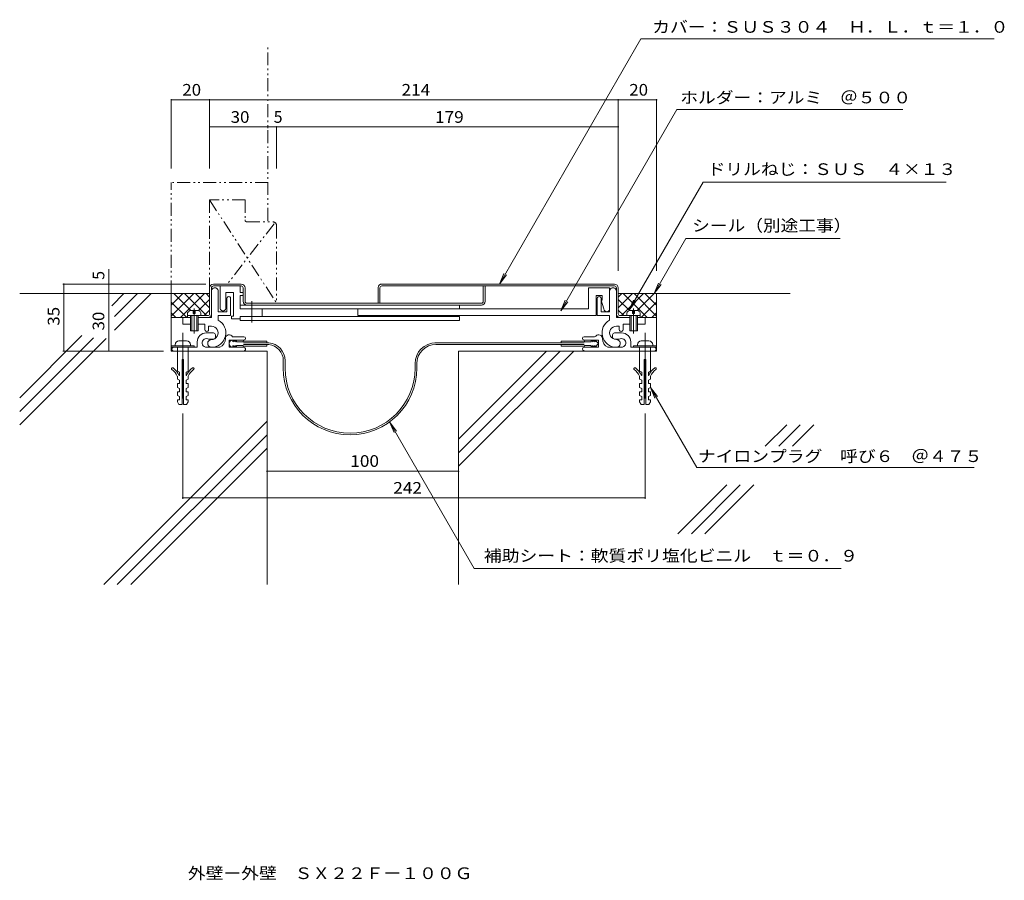
# Model space of a CAD drawing. Units: millimetres. Extents: x -258222 to 300, y -129928 to 179.
import ezdxf

# ---------------------------------------------------------------- set-up
doc = ezdxf.new("R2010")
doc.units = ezdxf.units.MM
doc.header["$LTSCALE"] = 2
for name, pattern in [('JWW_CENTER1', [13.546667, 4.233333, -0.846667, 0.846667, -0.846667, 4.233333, -0.846667, 0.846667, -0.846667]), ('JWW_CENTER2', [13.546667, 11.006667, -0.846667, 0.846667, -0.846667]), ('JWW_PHANTOM1', [13.546667, 3.386667, -0.846667, 0.423333, -0.846667, 0.423333, -0.846667, 3.386667, -0.846667, 0.423333, -0.846667, 0.423333, -0.846667])]:
    doc.linetypes.add(name, pattern=pattern)
for name, color, linetype in [('D-1', 7, 'Continuous'), ('D-2', 7, 'Continuous'), ('D-3', 7, 'Continuous'), ('D-4', 7, 'Continuous'), ('D-5', 7, 'Continuous'), ('D-6', 7, 'Continuous'), ('F-5ﾚｲﾔ', 7, 'Continuous')]:
    doc.layers.add(name, color=color, linetype=linetype)
doc.styles.add('ＭＳ ゴシック', font='txt')

msp = doc.modelspace()

# ---------------------------------------------------------------- linework, layer by layer
at = {"layer": 'D-1', "color": 2, "linetype": 'Continuous', "lineweight": 9}
for p, q in [((-113.72, 23.85), (-113.72, 37.61)), ((-110.22, 37.61), (-110.22, 26.85)), ((-109.22, 40.35), (-109.22, 28.86)), ((-106.22, 36.86), (-102.22, 36.86)), ((-106.22, 28.86), (-106.22, 36.86)), ((-102.22, 36.86), (-102.22, 24.66)), ((-98.72, 36.86), (-98.72, 40.35)), ((-97.22, 36.86), (-98.72, 36.86)), ((-97.22, 35.36), (-97.22, 36.86)), ((94.28, 39.36), (83.28, 39.36)), ((83.28, 39.36), (83.28, 28.36)), ((94.28, 39.36), (94.28, 26.86)), ((97.78, 39.36), (97.78, 23.86)), ((-105.72, 26.85), (-105.72, 33.86)), ((-103.72, 33.86), (-103.72, 24.86)), ((-98.72, 35.36), (-97.22, 35.36)), ((-98.72, 28.35), (-98.72, 35.36)), ((87.28, 24.86), (87.28, 35.36)), ((87.28, 35.36), (90.28, 35.36)), ((87.78, 33.86), (87.78, 24.86)), ((89.78, 26.86), (89.78, 33.86)), ((90.28, 32.86), (89.78, 32.86)), ((89.78, 32.86), (91.28, 28.36)), ((90.28, 35.36), (90.28, 32.86)), ((-126.22, 24.86), (-126.22, 26.35)), ((-120.32, 27.46), (-125.12, 27.46)), ((-123.22, 27.46), (-123.22, 25.96)), ((-123.22, 25.96), (-122.22, 25.96)), ((-122.22, 25.96), (-122.22, 27.46)), ((-119.22, 24.86), (-119.22, 26.35)), ((-110.22, 26.85), (-105.72, 26.85)), ((15.78, 30.36), (-98.72, 30.35)), ((83.28, 28.35), (-98.72, 28.35)), ((-87.22, 24.36), (-87.22, 28.35)), ((-37.22, 24.86), (-37.22, 28.35)), ((15.78, 28.35), (15.78, 30.36)), ((94.28, 26.86), (89.78, 26.86)), ((103.28, 24.86), (103.28, 26.35)), ((109.18, 27.46), (104.38, 27.46)), ((106.28, 27.46), (106.28, 25.96)), ((106.28, 25.96), (107.28, 25.96)), ((107.28, 25.96), (107.28, 27.46)), ((110.28, 24.86), (110.28, 26.35)), ((-128.72, 23.85), (-128.72, 20.36)), ((-124.72, 23.85), (-128.72, 23.85)), ((-119.22, 24.86), (-126.22, 24.86)), ((-124.72, 16.86), (-124.72, 24.86)), ((-124.02, 16.86), (-124.02, 24.86)), ((-121.42, 24.86), (-121.42, 16.86)), ((-120.72, 24.86), (-120.72, 16.86)), ((-113.72, 23.85), (-120.72, 23.85)), ((-110.22, 24.86), (-110.22, 22.49)), ((-103.72, 24.86), (-110.22, 24.86)), ((-103.22, 24.66), (-103.22, 23.16)), ((-102.22, 24.66), (-103.22, 24.66)), ((-103.22, 23.16), (-98.72, 23.16)), ((-98.72, 24.36), (15.78, 24.36)), ((-98.72, 22.36), (-98.72, 24.36)), ((-98.72, 22.36), (15.78, 22.36)), ((-37.22, 24.86), (87.28, 24.86)), ((15.78, 22.36), (15.78, 24.36)), ((87.78, 24.86), (94.28, 24.86)), ((94.28, 24.86), (94.28, 22.49)), ((97.78, 23.86), (104.78, 23.86)), ((110.28, 24.86), (103.28, 24.86)), ((104.78, 16.86), (104.78, 24.86)), ((105.48, 16.86), (105.48, 24.86)), ((108.08, 24.86), (108.08, 16.86)), ((108.78, 24.86), (108.78, 16.86)), ((108.78, 23.86), (118.78, 23.86)), ((112.78, 23.86), (112.78, 20.36)), ((-128.72, 20.36), (-124.72, 20.36)), ((-120.72, 16.86), (-124.72, 16.86)), ((-120.72, 20.36), (-117.22, 20.36)), ((-117.22, 20.36), (-117.22, 17.61)), ((-116.47, 15.85), (-112.72, 15.85)), ((-115.22, 19.35), (-113.72, 19.35)), ((-115.22, 17.61), (-115.22, 19.35)), ((100.53, 15.86), (96.78, 15.86)), ((99.28, 19.36), (97.78, 19.36)), ((99.28, 17.61), (99.28, 19.36)), ((101.28, 20.36), (101.28, 17.61)), ((104.78, 20.36), (101.28, 20.36)), ((108.78, 16.86), (104.78, 16.86)), ((112.78, 20.36), (108.78, 20.36)), ((-130.72, 11.66), (-126.72, 11.66)), ((-121.22, 8.35), (-121.22, 11.11)), ((-112.72, 12.6), (-114.72, 12.6)), ((-111.72, 14.86), (-111.72, 13.61)), ((-96.84, 12.11), (-104.47, 12.11)), ((-104.47, 8.35), (-104.47, 12.11)), ((-96.84, 13.86), (-102.74, 13.86)), ((80.91, 13.86), (86.3, 13.86)), ((80.91, 12.11), (88.53, 12.11)), ((88.53, 12.11), (88.53, 8.36)), ((95.78, 14.86), (95.78, 13.61)), ((96.78, 12.61), (98.78, 12.61)), ((105.28, 8.36), (105.28, 11.11)), ((110.78, 11.66), (114.78, 11.66)), ((-134.72, 9.16), (-134.72, 8.36)), ((-122.72, 9.16), (-134.72, 9.16)), ((-134.72, 8.36), (-122.72, 8.36)), ((-121.22, 8.36), (-133.47, 8.36)), ((-133.47, 6.35), (-125.72, 6.35)), ((-132.72, 9.66), (-132.72, 9.16)), ((-131.57, 8.36), (-131.57, -4.14)), ((-125.87, 8.36), (-125.87, -4.14)), ((-125.72, 6.35), (-96.97, 6.35)), ((-124.72, 9.66), (-124.72, 9.16)), ((-122.72, 9.16), (-122.72, 8.36)), ((-116.38, 8.36), (-109.29, 8.36)), ((-96.97, 8.36), (-104.47, 8.36)), ((80.91, 8.36), (88.53, 8.36)), ((100.45, 8.36), (93.35, 8.36)), ((117.53, 8.36), (105.28, 8.36)), ((106.78, 9.16), (106.78, 8.36)), ((118.78, 9.16), (106.78, 9.16)), ((106.78, 8.36), (118.78, 8.36)), ((108.78, 9.66), (108.78, 9.16)), ((109.93, 8.36), (109.93, -4.14)), ((115.63, 8.36), (115.63, -4.14)), ((116.78, 9.66), (116.78, 9.16)), ((118.78, 9.16), (118.78, 8.36)), ((-129.12, 1.86), (-129.12, -21.64)), ((-129.12, 1.86), (-128.32, 1.86)), ((-128.32, 1.86), (-128.32, -21.64)), ((112.38, 1.86), (112.38, -21.64)), ((112.38, 1.86), (113.18, 1.86)), ((113.18, 1.86), (113.18, -21.64)), ((-130.47, -4.64), (-131.57, -4.14)), ((-130.47, -4.64), (-130.47, -6.39)), ((-126.97, -4.64), (-125.87, -4.14)), ((-126.97, -4.64), (-126.97, -6.39)), ((111.03, -4.64), (109.93, -4.14)), ((111.03, -4.64), (111.03, -6.39)), ((114.53, -4.64), (115.63, -4.14)), ((114.53, -4.64), (114.53, -6.39)), ((-131.57, -6.8), (-131.57, -8.39)), ((-130.47, -8.89), (-131.57, -8.39)), ((-130.47, -6.39), (-130.67, -6.39)), ((-130.47, -8.89), (-130.47, -10.64)), ((-126.97, -6.39), (-126.77, -6.39)), ((-126.97, -8.89), (-125.87, -8.39)), ((-126.97, -8.89), (-126.97, -10.64)), ((-125.87, -6.8), (-125.87, -8.39)), ((109.93, -6.8), (109.93, -8.39)), ((111.03, -8.89), (109.93, -8.39)), ((111.03, -6.39), (110.83, -6.39)), ((111.03, -8.89), (111.03, -10.64)), ((114.53, -6.39), (114.73, -6.39)), ((114.53, -8.89), (115.63, -8.39)), ((114.53, -8.89), (114.53, -10.64)), ((115.63, -6.8), (115.63, -8.39)), ((-130.47, -10.64), (-131.57, -10.64)), ((-131.57, -10.64), (-131.57, -12.64)), ((-130.47, -13.14), (-131.57, -12.64)), ((-130.47, -14.89), (-131.57, -14.89)), ((-131.57, -14.89), (-131.57, -16.89)), ((-130.47, -13.14), (-130.47, -14.89)), ((-126.97, -10.64), (-125.87, -10.64)), ((-126.97, -13.14), (-125.87, -12.64)), ((-126.97, -13.14), (-126.97, -14.89)), ((-126.97, -14.89), (-125.87, -14.89)), ((-125.87, -10.64), (-125.87, -12.64)), ((-125.87, -14.89), (-125.87, -16.89)), ((111.03, -10.64), (109.93, -10.64)), ((109.93, -10.64), (109.93, -12.64)), ((111.03, -13.14), (109.93, -12.64)), ((111.03, -14.89), (109.93, -14.89)), ((109.93, -14.89), (109.93, -16.89)), ((111.03, -13.14), (111.03, -14.89)), ((114.53, -10.64), (115.63, -10.64)), ((114.53, -13.14), (115.63, -12.64)), ((114.53, -13.14), (114.53, -14.89)), ((114.53, -14.89), (115.63, -14.89)), ((115.63, -10.64), (115.63, -12.64)), ((115.63, -14.89), (115.63, -16.89)), ((-130.47, -17.39), (-131.57, -16.89)), ((-131.57, -19.14), (-130.47, -19.14)), ((-131.57, -19.14), (-131.57, -20.14)), ((-130.72, -21.64), (-131.57, -20.14)), ((-130.47, -17.39), (-130.47, -19.14)), ((-126.97, -17.39), (-125.87, -16.89)), ((-126.97, -17.39), (-126.97, -19.14)), ((-126.97, -19.14), (-125.87, -19.14)), ((-126.72, -21.64), (-125.87, -20.14)), ((-125.87, -19.14), (-125.87, -20.14)), ((111.03, -17.39), (109.93, -16.89)), ((109.93, -19.14), (111.03, -19.14)), ((109.93, -19.14), (109.93, -20.14)), ((110.78, -21.64), (109.93, -20.14)), ((111.03, -17.39), (111.03, -19.14)), ((114.53, -17.39), (115.63, -16.89)), ((114.53, -17.39), (114.53, -19.14)), ((114.53, -19.14), (115.63, -19.14)), ((114.78, -21.64), (115.63, -20.14)), ((115.63, -19.14), (115.63, -20.14)), ((-130.72, -21.64), (-129.12, -21.64)), ((-128.32, -21.64), (-126.72, -21.64)), ((110.78, -21.64), (112.38, -21.64)), ((113.18, -21.64), (114.78, -21.64))]:
    msp.add_line(p, q, dxfattribs=at)
at = {"layer": 'D-1', "color": 2, "linetype": 'JWW_CENTER2', "lineweight": 9}
for p, q in [((-92.72, 32.35), (-92.72, 21.35)), ((-122.72, 28.62), (-122.72, 15.54)), ((106.78, 28.62), (106.78, 15.54))]:
    msp.add_line(p, q, dxfattribs=at)
at = {"layer": 'D-1', "color": 2, "linetype": 'JWW_CENTER1', "lineweight": 9}
for p, q in [((-128.72, 15.86), (-128.72, -18.52)), ((112.78, 15.86), (112.78, -18.52)), ((-128.72, 13.95), (-128.72, -15.78)), ((112.78, 13.95), (112.78, -15.78))]:
    msp.add_line(p, q, dxfattribs=at)
at = {"layer": 'D-1', "color": 2, "linetype": 'Continuous', "lineweight": 9}
for centre, radius, start, end in [((-111.97, 37.61), 1.75, 359.9999, 180.0003), ((96.03, 37.61), 1.75, 359.9996, 180.0002), ((-104.72, 33.86), 1, 359.9999, 180.0003), ((88.78, 33.86), 1, 359.9996, 180.0002), ((-123.62, 24.86), 3, 119.9264, 150.0738), ((-121.82, 24.86), 3, 29.9262, 60.0735), ((-107.72, 28.86), 1.5, 180, 0.0002), ((92.78, 28.36), 1.5, 180, 360), ((105.88, 24.86), 3, 119.9264, 150.0738), ((107.68, 24.86), 3, 29.9262, 60.0735), ((-113.72, 15.85), 7.5, 269.9999, 62.1821), ((97.78, 15.86), 7.5, 117.8178, 270.0001), ((-116.47, 11.11), 4.75, 90, 180), ((-116.22, 17.61), 1, 180, 0.0003), ((-113.72, 15.85), 3.5, 269.9999, 90.0002), ((-112.72, 14.86), 1, 360, 90.0002), ((97.78, 15.86), 3.5, 89.9997, 270.0001), ((96.78, 14.86), 1, 89.9997, 180), ((100.28, 17.61), 1, 179.9996, 360), ((100.53, 11.11), 4.75, 360, 90.0002), ((-130.72, 9.66), 2, 90, 180), ((-126.72, 9.66), 2, 0, 90), ((-116.38, 10.61), 2.25, 72.3704, 272.3705), ((-113.72, 10.36), 2, 89.9999, 269.9999), ((-114.72, 15.85), 3.25, 252.3705, 270), ((-112.72, 13.61), 1, 270, 360), ((-111.47, 12.85), 5, 295.8419, 360), ((-104.47, 12.85), 2, 30.0052, 180.0003), ((-96.84, 12.98), 0.875, 0, 90), ((-96.84, 12.98), 0.875, 270, 0), ((80.91, 12.98), 0.875, 90, 270), ((86.3, 14.86), 1, 270, 318.1897), ((88.53, 12.86), 2, 359.9996, 138.1897), ((95.53, 12.86), 5, 180, 244.1581), ((96.78, 13.61), 1, 180, 270), ((97.78, 10.36), 2, 270.0001, 90.0003), ((98.78, 15.86), 3.25, 270, 287.6295), ((100.45, 10.61), 2.25, 267.6295, 107.6297), ((110.78, 9.66), 2, 90, 180), ((114.78, 9.66), 2, 0, 90), ((-133.47, 7.35), 1, 89.9999, 270), ((-96.97, 7.36), 1, 0, 90), ((-96.97, 7.35), 1, 269.9999, 0), ((80.91, 7.48), 0.875, 90, 270), ((117.53, 7.36), 1, 270, 90.0002), ((-134.09, -2.85), 0.5, 52.9296, 232.9299), ((-139.82, -10.43), 9, 23.7975, 52.9298), ((-139.82, -10.43), 10, 23.7975, 52.9298), ((-117.62, -10.43), 10, 127.0702, 156.2025), ((-117.62, -10.43), 9, 127.0702, 156.2025), ((-123.35, -2.85), 0.5, 307.0701, 127.0704), ((107.41, -2.85), 0.5, 52.9296, 232.9299), ((101.68, -10.43), 9, 23.7975, 52.9298), ((101.68, -10.43), 10, 23.7975, 52.9298), ((123.88, -10.43), 10, 127.0702, 156.2025), ((123.88, -10.43), 9, 127.0702, 156.2025), ((118.15, -2.85), 0.5, 307.0701, 127.0704)]:
    msp.add_arc(centre, radius, start, end, dxfattribs=at)
at = {"layer": 'D-2', "color": 3, "linetype": 'JWW_PHANTOM1', "lineweight": 9}
for p, q in [((-96.22, 85.35), (-114.72, 85.35)), ((-114.72, 85.35), (-114.72, 39.36)), ((-114.72, 85.35), (-79.72, 31.36)), ((-96.22, 85.35), (-96.22, 74.85)), ((-80.96, 72.82), (-105.5, 41.36)), ((-95.22, 73.85), (-81.72, 73.85)), ((-79.72, 71.85), (-79.72, 31.36))]:
    msp.add_line(p, q, dxfattribs=at)
at = {"layer": 'D-2', "color": 3, "linetype": 'Continuous', "lineweight": 9}
for p, q in [((-112.72, 41.36), (-98.22, 41.36)), ((96.78, 41.36), (-24.72, 41.36)), ((-114.72, 25.85), (-114.72, 39.36)), ((-113.72, 39.36), (-113.72, 37.61)), ((-98.22, 40.35), (-112.72, 40.35)), ((-97.22, 32.36), (-97.22, 39.36)), ((-96.22, 39.36), (-96.22, 32.36)), ((-26.72, 39.36), (-26.72, 31.36)), ((-25.72, 31.36), (-25.72, 39.36)), ((-24.72, 40.36), (96.78, 40.36)), ((28.28, 40.36), (28.28, 32.36)), ((29.28, 40.36), (29.28, 32.36)), ((98.78, 25.86), (98.78, 39.36)), ((-95.22, 31.36), (27.28, 31.36)), ((27.28, 30.36), (-27.22, 30.36)), ((-126.22, 23.85), (-126.22, 24.86)), ((-126.22, 24.86), (-115.72, 24.86)), ((-124.72, 23.85), (-126.22, 23.85)), ((-115.72, 23.85), (-120.72, 23.85)), ((110.28, 24.86), (99.78, 24.86)), ((110.28, 23.86), (110.28, 24.86))]:
    msp.add_line(p, q, dxfattribs=at)
at = {"layer": 'D-2', "color": 3, "linetype": 'JWW_PHANTOM1', "lineweight": 9}
for centre, radius, start, end in [((-95.22, 74.85), 1, 179.9996, 270), ((-81.72, 71.85), 2, 360, 90)]:
    msp.add_arc(centre, radius, start, end, dxfattribs=at)
at = {"layer": 'D-2', "color": 3, "linetype": 'Continuous', "lineweight": 9}
for centre, radius, start, end in [((-112.72, 39.36), 2, 90, 180), ((-98.22, 39.36), 2, 0, 90), ((-24.72, 39.36), 2, 90, 176.4028), ((96.78, 39.36), 2, 360, 90), ((-112.72, 39.36), 1, 90, 180), ((-98.22, 39.36), 1, 0, 90), ((-24.72, 39.36), 1, 89.9997, 180), ((96.78, 39.36), 1, 360, 90), ((-95.22, 32.36), 2, 180, 270), ((-95.22, 32.36), 1, 180, 270), ((27.28, 32.36), 1, 270, 360), ((27.28, 32.36), 2, 270, 360), ((-115.72, 25.85), 2, 270, 360), ((-115.72, 25.85), 1, 270, 360), ((99.78, 25.86), 2, 180, 270), ((99.78, 25.86), 1, 180, 270)]:
    msp.add_arc(centre, radius, start, end, dxfattribs=at)
at = {"layer": 'D-3', "color": 4, "linetype": 'Continuous', "lineweight": 9}
for p, q in [((-102.59, 11.23), (-101.59, 12.11)), ((-102.59, 12.11), (-102.59, 11.23)), ((-101.59, 11.23), (-100.59, 12.11)), ((-101.59, 12.11), (-101.59, 11.23)), ((-100.59, 12.11), (-100.59, 11.23)), ((-100.59, 11.23), (-97.22, 11.23)), ((-96.97, 11.48), (-84.84, 11.48)), ((-96.97, 10.68), (-83.76, 10.68)), ((-84.84, 10.68), (-84.84, 11.48)), ((81.03, 10.68), (3.01, 10.67)), ((81.03, 11.48), (68.9, 11.48)), ((68.9, 10.68), (68.9, 11.48)), ((84.66, 11.23), (81.28, 11.23)), ((84.66, 12.11), (84.66, 11.23)), ((85.66, 11.23), (84.66, 12.11)), ((85.66, 12.11), (85.66, 11.23)), ((86.66, 11.23), (85.66, 12.11)), ((86.66, 12.11), (86.66, 11.23)), ((88.53, 10.23), (86.66, 12.11)), ((-102.59, 9.24), (-101.59, 8.36)), ((-102.59, 8.36), (-102.59, 9.24)), ((-101.59, 9.24), (-100.59, 8.36)), ((-101.59, 8.36), (-101.59, 9.24)), ((-100.59, 9.24), (-97.22, 9.24)), ((-100.59, 8.36), (-100.59, 9.24)), ((-96.97, 9.78), (-83.81, 9.78)), ((-96.97, 8.99), (-84.84, 8.99)), ((-84.84, 9.78), (-84.84, 8.99)), ((3.52, 9.81), (81.03, 9.82)), ((68.9, 9.78), (68.9, 8.99)), ((81.03, 8.99), (68.9, 8.99)), ((84.66, 9.24), (81.28, 9.24)), ((84.66, 8.36), (84.66, 9.24)), ((85.66, 9.24), (84.66, 8.36)), ((85.66, 8.36), (85.66, 9.24)), ((86.66, 9.24), (85.66, 8.36)), ((88.53, 10.23), (86.66, 8.36)), ((86.66, 8.36), (86.66, 9.24)), ((-76.22, -2.58), (-76.22, 1.33)), ((-75.32, -2.58), (-75.32, 1.33)), ((-7.38, -2.58), (-7.38, -0.22)), ((-6.48, -2.58), (-6.48, -0.22))]:
    msp.add_line(p, q, dxfattribs=at)
for centre, radius, start, end in [((-102.59, 10.23), 1.87, 90, 270), ((-96.97, 11.23), 0.25, 90, 180), ((-84.72, 1.33), 9.4, 0, 84.1727), ((3.52, -0.22), 10.9, 90, 180), ((81.03, 11.23), 0.25, 0, 90), ((-96.97, 9.24), 0.25, 180, 270), ((-84.72, 1.33), 8.5, 0, 83.8685), ((3.52, -0.22), 10, 90, 180), ((81.03, 9.24), 0.25, 270, 0), ((-41.35, -2.58), 34.87, 180, 0), ((-41.35, -2.58), 33.97, 180, 0)]:
    msp.add_arc(centre, radius, start, end, dxfattribs=at)
at = {"layer": 'D-4', "color": 7, "linetype": 'Continuous', "lineweight": 9}
for p, q in [((-134.72, 137.65), (118.78, 137.65)), ((-134.72, 137.65), (-134.72, 101.7)), ((-114.72, 137.65), (-114.72, 101.7)), ((98.78, 137.65), (98.78, 48.2)), ((118.78, 137.65), (118.78, 48.31)), ((-114.72, 123.46), (98.78, 123.46)), ((-84.22, 123.46), (-84.22, 122.86)), ((-79.72, 123.46), (-79.72, 101.7)), ((-167.39, 41.36), (-167.39, 49.16)), ((-191.43, 41.36), (-116.72, 41.36)), ((-190.83, 41.36), (-190.83, 6.36)), ((-167.39, 41.36), (-167.39, 36.36)), ((-167.39, 36.36), (-167.39, 6.36)), ((-191.43, 6.36), (-138.72, 6.36)), ((-128.72, -26.21), (-128.72, -70.91)), ((112.78, -26.21), (112.78, -70.91)), ((-84.72, -56.47), (15.28, -56.47)), ((-128.72, -70.31), (112.78, -70.31))]:
    msp.add_line(p, q, dxfattribs=at)
at = {"layer": 'D-4', "color": 7, "linetype": 'Continuous', "lineweight": 9, "const_width": 0.4}
for points in [[(-134.52, 137.65, 0.414214), (-134.72, 137.85, 0.414214), (-134.92, 137.65, 0.414214), (-134.72, 137.45, 0.414214)], [(-114.52, 137.65, 0.414214), (-114.72, 137.85, 0.414214), (-114.92, 137.65, 0.414214), (-114.72, 137.45, 0.414214)], [(98.98, 137.65, 0.414214), (98.78, 137.85, 0.414214), (98.58, 137.65, 0.414214), (98.78, 137.45, 0.414214)], [(118.98, 137.65, 0.414214), (118.78, 137.85, 0.414214), (118.58, 137.65, 0.414214), (118.78, 137.45, 0.414214)], [(-114.52, 123.46, 0.414214), (-114.72, 123.66, 0.414214), (-114.92, 123.46, 0.414214), (-114.72, 123.26, 0.414214)], [(-84.02, 123.46, 0.414214), (-84.22, 123.66, 0.414214), (-84.42, 123.46, 0.414214), (-84.22, 123.26, 0.414214)], [(-79.52, 123.46, 0.414214), (-79.72, 123.66, 0.414214), (-79.92, 123.46, 0.414214), (-79.72, 123.26, 0.414214)], [(98.98, 123.46, 0.414214), (98.78, 123.66, 0.414214), (98.58, 123.46, 0.414214), (98.78, 123.26, 0.414214)], [(-190.63, 41.36, 0.414214), (-190.83, 41.56, 0.414214), (-191.03, 41.36, 0.414214), (-190.83, 41.16, 0.414214)], [(-167.19, 41.36, 0.414214), (-167.39, 41.56, 0.414214), (-167.59, 41.36, 0.414214), (-167.39, 41.16, 0.414214)], [(-167.19, 36.36, 0.414214), (-167.39, 36.56, 0.414214), (-167.59, 36.36, 0.414214), (-167.39, 36.16, 0.414214)], [(-190.63, 6.36, 0.414214), (-190.83, 6.56, 0.414214), (-191.03, 6.36, 0.414214), (-190.83, 6.16, 0.414214)], [(-167.19, 6.36, 0.414214), (-167.39, 6.56, 0.414214), (-167.59, 6.36, 0.414214), (-167.39, 6.16, 0.414214)], [(-84.52, -56.47, 0.414214), (-84.72, -56.27, 0.414214), (-84.92, -56.47, 0.414214), (-84.72, -56.67, 0.414214)], [(15.48, -56.47, 0.414214), (15.28, -56.27, 0.414214), (15.08, -56.47, 0.414214), (15.28, -56.67, 0.414214)], [(-128.52, -70.31, 0.414214), (-128.72, -70.11, 0.414214), (-128.92, -70.31, 0.414214), (-128.72, -70.51, 0.414214)], [(112.98, -70.31, 0.414214), (112.78, -70.11, 0.414214), (112.58, -70.31, 0.414214), (112.78, -70.51, 0.414214)]]:
    msp.add_lwpolyline(points, format="xyb", close=True, dxfattribs=at)
at = {"layer": 'D-5', "color": 7, "linetype": 'Continuous', "lineweight": 9}
for p, q in [((36.71, 41.36), (110.64, 169.41)), ((295.21, 169.41), (110.64, 169.41)), ((68.76, 27.39), (129.46, 132.52)), ((247.45, 132.52), (129.46, 132.52)), ((104.38, 27.46), (143.14, 94.58)), ((270.05, 94.58), (143.14, 94.58)), ((117.53, 36.36), (134.14, 65.12)), ((214.64, 65.12), (134.14, 65.12)), ((36.71, 41.36), (39.01, 46.9)), ((36.71, 41.36), (40.36, 46.12)), ((117.53, 36.36), (119.83, 41.9)), ((117.53, 36.36), (121.19, 41.12)), ((68.76, 27.39), (71.06, 32.93)), ((68.76, 27.39), (72.41, 32.15)), ((104.38, 27.46), (106.68, 33)), ((104.38, 27.46), (108.04, 32.22)), ((139.76, -54.44), (115.63, -12.64)), ((115.63, -12.64), (119.28, -17.4)), ((115.63, -12.64), (117.93, -18.19)), ((-20.67, -30.66), (-17.02, -35.42)), ((-20.67, -30.66), (-18.38, -36.21)), ((-20.67, -30.66), (23.55, -107.26)), ((139.76, -54.44), (284.75, -54.44)), ((215.19, -107.26), (23.55, -107.26))]:
    msp.add_line(p, q, dxfattribs=at)
at = {"layer": 'D-6', "color": 6, "linetype": 'JWW_PHANTOM1', "lineweight": 5}
for p, q in [((-84.22, 74.35), (-84.22, 165.96)), ((-134.72, 36.36), (-134.72, 94.35)), ((-84.22, 94.35), (-134.72, 94.35))]:
    msp.add_line(p, q, dxfattribs=at)
at = {"layer": 'D-6', "color": 6, "linetype": 'Continuous', "lineweight": 5}
for p, q in [((-114.72, 36.36), (-213.93, 36.36)), ((-159.47, 36.36), (-165.82, 30.01)), ((-164.4, 17.28), (-145.33, 36.36)), ((-164.4, 24.35), (-152.4, 36.36)), ((-134.72, 6.36), (-134.72, 36.36)), ((-128.66, 36.36), (-134.72, 30.3)), ((-123, 36.36), (-134.72, 24.64)), ((-133.47, 36.36), (-124.57, 27.46)), ((-117.35, 36.36), (-129.85, 23.85)), ((-127.81, 36.36), (-116.31, 24.86)), ((-122.16, 36.36), (-114.72, 28.92)), ((-116.5, 36.36), (-114.72, 34.57)), ((106.22, 36.36), (98.78, 28.92)), ((100.56, 36.36), (98.78, 34.57)), ((188.53, 36.35), (98.78, 36.35)), ((111.88, 36.36), (100.38, 24.86)), ((101.41, 36.36), (113.91, 23.85)), ((107.07, 36.36), (118.78, 24.64)), ((117.53, 36.36), (108.63, 27.46)), ((112.72, 36.36), (118.78, 30.3)), ((118.78, 6.36), (118.78, 36.35)), ((-134.72, 31.95), (-126.63, 23.85)), ((-114.72, 33.33), (-120.59, 27.46)), ((98.78, 33.33), (104.65, 27.46)), ((118.78, 31.95), (110.69, 23.85)), ((-134.72, 26.29), (-132.29, 23.85)), ((-114.72, 27.67), (-117.53, 24.86)), ((98.78, 27.67), (101.6, 24.86)), ((118.78, 26.29), (116.35, 23.85)), ((-128.72, 23.85), (-134.72, 23.85)), ((-213.93, -18.1), (-181.43, 14.4)), ((-213.93, -25.17), (-175.43, 13.33)), ((-213.93, -32.24), (-168.7, 12.99)), ((-84.72, 6.36), (-134.72, 6.36)), ((-84.72, -115.64), (-84.72, 6.36)), ((15.28, 6.36), (15.28, -115.64)), ((15.28, 6.36), (118.78, 6.36)), ((15.28, -39.73), (61.37, 6.36)), ((15.28, -46.8), (68.44, 6.36)), ((15.28, -53.87), (75.51, 6.36)), ((-170.05, -115.64), (-84.72, -30.31)), ((175.6, -43.4), (186.79, -32.21)), ((182.67, -43.4), (193.86, -32.21)), ((189.74, -43.4), (200.93, -32.21)), ((-162.98, -115.64), (-84.72, -37.38)), ((-155.91, -115.64), (-84.72, -44.45)), ((129.92, -89.07), (155.46, -63.54)), ((137, -89.07), (162.53, -63.54)), ((144.07, -89.07), (169.6, -63.54))]:
    msp.add_line(p, q, dxfattribs=at)

# ---------------------------------------------------------------- texts
at = {"layer": 'D-4', "color": 2, "linetype": 'Continuous', "lineweight": 9, "style": 'ＭＳ ゴシック'}
for s, width, p in [('20', 1.0625, (-128.97, 139.78)), ('214', 1.083333, (-14.47, 139.78)), ('20', 1.0625, (104.53, 139.78)), ('30', 1.0625, (-103.72, 125.58)), ('179', 1.083333, (3.03, 125.58)), ('242', 1.083333, (-18.77, -68.18))]:
    msp.add_text(s, height=6.096, dxfattribs=dict(at, width=width)).set_placement(p)
msp.add_text('5', height=6.1, dxfattribs=at).set_placement((-81.23, 125.58))
at = {"layer": 'D-4', "color": 2, "linetype": 'Continuous', "lineweight": 211, "style": 'ＭＳ ゴシック'}
msp.add_text('5', height=6.1, rotation=90, dxfattribs=at).set_placement((-169.72, 43.59))
at = {"layer": 'D-4', "color": 2, "linetype": 'Continuous', "lineweight": 211, "style": 'ＭＳ ゴシック', "width": 1.0625}
for s, p in [('35', (-193.15, 19.61)), ('30', (-169.72, 17.11))]:
    msp.add_text(s, height=6.096, rotation=90, dxfattribs=at).set_placement(p)
at = {"layer": 'D-4', "color": 2, "linetype": 'Continuous', "lineweight": 211, "style": 'ＭＳ ゴシック', "width": 1.083333}
msp.add_text('100', height=6.096, dxfattribs=at).set_placement((-41.22, -54.14))
at = {"layer": 'D-5', "color": 2, "linetype": 'Continuous', "lineweight": 9, "style": 'ＭＳ ゴシック'}
for s, width, p in [('カバー：ＳＵＳ３０４\u3000Ｈ．Ｌ．ｔ＝１．０', 1.11875, (116.5, 172.65)), ('ホルダー：アルミ\u3000＠５００', 1.115385, (131.15, 135.76)), ('ドリルねじ：ＳＵＳ\u3000４×１３', 1.116071, (145.43, 98.32)), ('シール（別途工事）', 1.111111, (137.38, 68.87)), ('ナイロンプラグ\u3000呼び６\u3000＠４７５', 1.117188, (140.35, -51.62)), ('補助シート：軟質ポリ塩化ビニル\u3000ｔ＝０．９', 1.119048, (28.56, -103.63))]:
    msp.add_text(s, height=6.096, dxfattribs=dict(at, width=width)).set_placement(p)
at = {"layer": 'F-5ﾚｲﾔ', "color": 2, "linetype": 'Continuous', "lineweight": 9, "style": 'ＭＳ ゴシック', "width": 1.117188}
msp.add_text('外壁ー外壁\u3000ＳＸ２２Ｆー１００Ｇ', height=6.096, dxfattribs=at).set_placement((-126.07, -269.49))

doc.saveas('drawing.dxf')
